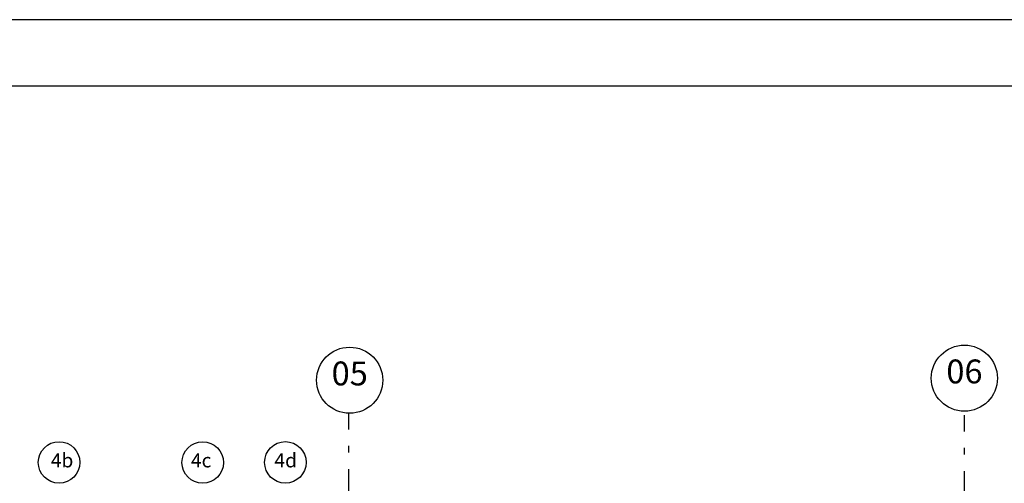
# Model space of a CAD drawing. Units: millimetres. Extents: x -37 to 831, y 253 to 439.
# Drawn here: x 531 to 546, y 432 to 439 of the extents above; entities that cross this region are included whole.
import ezdxf
from ezdxf.enums import TextEntityAlignment as Align

# ---------------------------------------------------------------- set-up
doc = ezdxf.new("R2010")
doc.units = ezdxf.units.MM
doc.linetypes.add('DASHDOT', pattern=[1, 0.5, -0.25, 0, -0.25])
for name, color, linetype in [('B TEXTOS', 3, 'Continuous'), ('COTAS GRAL', 2, 'Continuous'), ('ejes', 1, 'Continuous')]:
    doc.layers.add(name, color=color, linetype=linetype)
doc.layers.add('LINEAS2', color=7, linetype='Continuous', lineweight=30)
doc.styles.add('legajo', font='arial.ttf')

# ---------------------------------------------------------------- blocks, each defined once
blk = doc.blocks.new('CARATULAFINAL')
for p, q in [((0, 79.5), (-110, 79.5)), ((-109, 78.5), (-1, 78.5))]:
    blk.add_line(p, q)

msp = doc.modelspace()

# ---------------------------------------------------------------- linework, layer by layer
at = {"layer": 'COTAS GRAL', "color": 2}
for centre, radius in [((536.2145, 433.0668), 0.5), ((545.511, 433.0974), 0.5), ((531.8201, 431.8226), 0.3141), ((533.992, 431.8213), 0.3141), ((535.242, 431.8239), 0.3141)]:
    msp.add_circle(centre, radius, dxfattribs=at)
at = {"layer": 'ejes', "linetype": 'DASHDOT'}
for p, q in [((536.2012, 366.3222), (536.2012, 432.567)), ((545.511, 366.2918), (545.511, 432.5365))]:
    msp.add_line(p, q, dxfattribs=at)

# ---------------------------------------------------------------- block references
at = {"layer": 'LINEAS2', "lineweight": 35}
msp.add_blockref('CARATULAFINAL', (581.0116, 359.022), dxfattribs=at)

# ---------------------------------------------------------------- texts
at = {"layer": 'B TEXTOS', "style": 'legajo'}
for s, height, p in [('05', 0.36146, (536.2155, 432.9881)), ('06', 0.36146, (545.512, 433.0187)), ('4b', 0.21243, (531.8656, 431.7481)), ('4d', 0.21243, (535.2472, 431.7481)), ('4c', 0.21243, (533.969, 431.7481))]:
    msp.add_text(s, height=height, rotation=359.97927, dxfattribs=at).set_placement(p, align=Align.CENTER)

doc.saveas('drawing.dxf')
